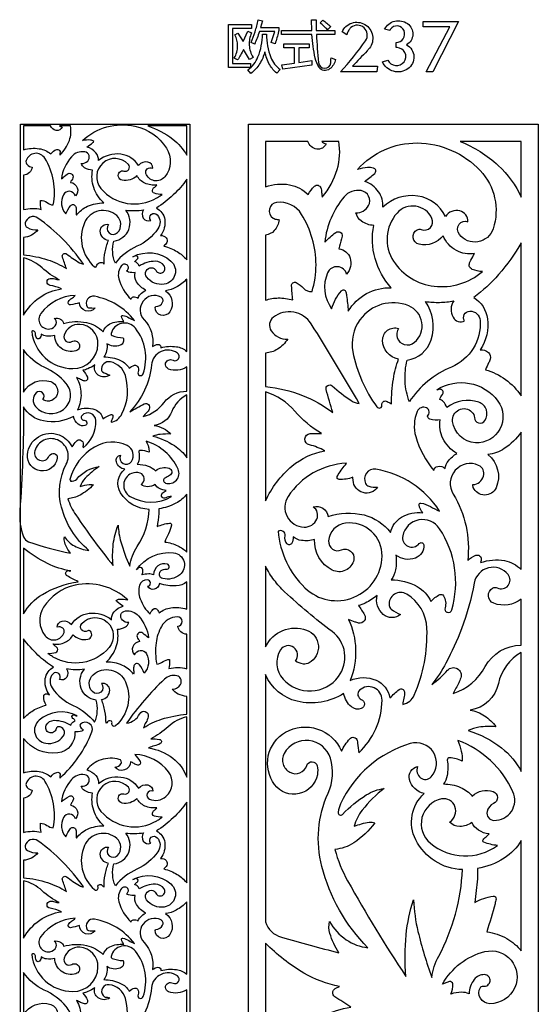
# Model space of a CAD drawing. Extents: x -3 to 213, y 3 to 294.
# Drawn here: x 25 to 50, y 176 to 222 of the extents above; entities that cross this region are included whole.
import ezdxf

# ---------------------------------------------------------------- set-up
doc = ezdxf.new("R2010")
doc.units = 0
doc.layers.add('LAYER_1', color=18, linetype='CONTINUOUS')

msp = doc.modelspace()

# ---------------------------------------------------------------- linework, layer by layer
at = {"layer": 'LAYER_1'}
for points in [[(35.043, 221.651), (36.113, 221.651), (36.113, 221.464), (35.231, 221.464), (35.231, 219.836), (36.068, 219.836), (36.068, 219.648), (35.043, 219.648)], [(44.267, 219.443), (45.371, 221.548), (44.131, 221.548), (44.131, 221.791), (45.782, 221.791), (44.579, 219.443)], [(37.525, 219.772), (38.114, 219.847), (38.114, 220.559), (37.619, 220.559), (37.619, 220.749), (38.811, 220.749), (38.811, 220.559), (38.322, 220.559), (38.322, 219.877), (38.928, 219.965), (38.923, 219.76), (37.576, 219.559)], [(25.32, 217), (33.237, 217), (33.237, 157), (25.32, 157)], [(35.969, 217), (49.507, 217), (49.507, 157), (35.969, 157)]]:
    msp.add_lwpolyline(points, close=True, dxfattribs=at)
for points in [[(37.034, 220.807), (37.196, 221.327), (36.484, 221.327, -0.007161), (36.373, 221.022, -0.007664), (36.261, 220.741), (36.091, 220.819, 0.024011), (36.277, 221.316, 0.022396), (36.427, 221.864), (36.62, 221.827), (36.539, 221.514), (37.394, 221.514, -0.056608), (37.372, 221.32, -0.018714), (37.218, 220.751)], [(37.515, 221.38), (38.925, 221.38), (38.91, 221.877), (39.126, 221.877), (39.133, 221.38), (40.005, 221.38), (40.005, 221.19), (39.142, 221.19, 0.00824), (39.24, 219.875, 0.889768), (39.818, 219.86, 0.043391), (39.824, 219.975, -0.043391), (39.83, 220.09), (40.036, 220.024, -0.18379), (39.762, 219.575, -0.436111), (39.265, 219.657, -0.093693), (39.087, 220.079, -0.03803), (38.936, 221.19), (37.515, 221.19)], [(39.321, 221.728), (39.442, 221.857, -0.006656), (39.624, 221.714, -0.006292), (39.812, 221.557), (39.668, 221.408, 0.006201), (39.498, 221.568, 0.006066)], [(40.267, 219.443, 0.034848), (41.438, 220.893, 0.880519), (40.757, 221.511, 0.082394), (40.655, 221.388, 0.055656), (40.558, 221.174), (40.34, 221.307, -0.452077), (41.413, 221.651, -0.452454), (41.617, 220.543, -0.021641), (41.515, 220.425, -0.003372), (40.824, 219.699), (41.991, 219.699), (41.968, 219.443)], [(42.481, 219.994, 0.574148), (43.236, 219.907, 0.607371), (42.915, 220.573, 0.01141), (42.89, 220.573, -0.003803), (42.865, 220.573), (42.865, 220.809, 0.535363), (43.235, 221.365, 0.593843), (42.606, 221.43, 0.021565), (42.586, 221.398, -0.007187), (42.567, 221.366), (42.325, 221.436, -0.45322), (43.401, 221.693, -0.546134), (43.356, 220.705, -0.55384), (43.415, 219.582, -0.473849), (42.229, 219.914)], [(35.327, 221.17), (35.48, 221.253), (35.724, 220.86), (35.938, 221.342), (36.116, 221.261, 0.125726), (36.005, 220.685, 0.12407), (36.184, 220.117), (36.014, 220.016), (35.74, 220.481, -0.004269), (35.598, 220.227, -0.00466), (35.464, 219.996), (35.31, 220.084, 0.125802), (35.465, 220.655, 0.140362)], [(36.628, 221.203), (36.818, 221.203, 0.095181), (37.009, 220.113, 0.150739), (37.445, 219.555), (37.288, 219.379, -0.094579), (36.967, 219.765, -0.072039), (36.734, 220.379, -0.081596), (36.491, 219.815, -0.082814), (36.085, 219.367), (35.946, 219.532, 0.135617), (36.414, 220.138, 0.094725)], [(25.469, 215.8, -0.110655), (26.196, 215.852, -0.135287), (26.744, 215.61, -0.194045), (27.014, 215.815, -0.40828), (27.172, 215.726, -0.172845), (27.168, 215.638, 0.158303), (27.16, 215.549, 0.113587), (27.606, 216.242, 0.139171), (27.652, 216.917), (27.146, 216.917, 0.105967), (27.194, 216.882, 0.075014), (27.274, 216.86, -0.312211), (26.99, 216.705, -0.299846), (26.731, 216.917), (25.469, 216.917)], [(28.212, 216.229, -0.24531), (30.671, 216.903, -0.199712), (32.138, 215.883, -0.323077), (32.063, 214.54, -0.592995), (31.18, 214.701, -0.322857), (31.244, 214.905, -0.258115), (31.501, 214.94, 0.369382), (31.275, 215.227, 0.27184), (30.831, 215.074, 0.229346), (30.017, 215.595, 0.200004), (28.963, 215.297, 0.198941), (28.844, 215.666, 0.153267), (28.425, 215.929, 0.025873), (28.707, 216.137, 0.144834), (28.743, 216.19, 0.169325), (28.591, 216.256, 0.071678)], [(31.267, 216.917, -0.081554), (32.431, 216.305, -0.106991), (33.088, 215.543), (33.088, 216.917)], [(36.768, 214.072, -0.132948), (37.888, 214.168, -0.151784), (38.766, 213.711, -0.089404), (39.052, 214.098, -0.549981), (39.346, 214.023, -0.059455), (39.389, 213.811, 0.028107), (39.418, 213.596, 0.103651), (40.111, 214.88, 0.11527), (40.19, 216.193), (39.395, 216.193, 0.112302), (39.473, 216.126, 0.087849), (39.597, 216.086, -0.338037), (39.158, 215.83, -0.307525), (38.746, 216.193), (36.768, 216.193)], [(45.854, 216.193, -0.089671), (47.63, 215.075, -0.102479), (48.708, 213.583), (48.708, 216.193)], [(28.163, 215.163, 0.210952), (28.461, 215.276, 0.618547), (28.321, 215.706, 0.257695), (27.7, 215.475, 0.144137), (27.233, 214.442, -0.007557), (27.507, 214.666, -0.723807), (27.771, 214.493, -0.102899), (27.716, 214.384, 0.088215), (27.658, 214.276, -0.287297), (27.975, 214.029, -0.298898), (27.886, 213.651, 0.665453), (27.33, 213.701, 0.312329), (27.437, 212.803, -0.074848), (27.654, 213.189, -0.627083), (27.906, 213.136, -0.065942), (27.927, 212.941, 0.031931), (27.935, 212.745, -0.128616), (28.456, 213.164, -0.110415), (29.216, 213.319, -0.126713), (28.745, 214.037, -0.133838), (28.694, 214.85, -0.125281), (28.316, 214.96, -0.198778)], [(41.067, 214.886, -0.217069), (43.849, 216.12, -0.204362), (46.794, 214.827, -0.274138), (47.398, 212.112, -0.605467), (45.819, 211.848, -0.321435), (45.807, 212.325, -0.368734), (46.221, 212.439, 0.355906), (45.838, 212.943, 0.307994), (45.172, 212.693, 0.248185), (43.874, 213.641, 0.231256), (42.244, 213.117, 0.176586), (42.048, 213.841, 0.16394), (41.4, 214.317, 0.014702), (41.866, 214.698, 0.615127), (41.803, 214.948, 0.076312), (41.533, 214.967, 0.043612)], [(25.469, 213.012, -0.059157), (25.876, 213.064, -0.059191), (26.283, 213.019, -0.01809), (26.253, 213.371, -0.0961), (26.263, 213.437, -0.160237), (26.562, 213.339, 0.129716), (26.854, 213.223, 0.186512), (26.462, 215.404, 0.640679), (25.589, 215.302, 0.269226), (25.63, 215.108, 0.193701), (25.871, 214.991, -0.17516), (25.739, 214.733, -0.171854), (25.469, 214.614)], [(31.696, 214.162, -0.146153), (31.13, 214.243, -0.163898), (30.758, 214.595, -0.259586), (30.071, 214.38, -0.59411), (29.955, 214.762, -0.290018), (30.155, 214.808, 0.778173), (30.36, 215.118, 0.982944), (29.082, 213.994, 0.364549), (31.689, 213.553, 0.013508), (31.769, 213.603, 0.006397), (31.933, 213.715, -0.061401), (31.576, 213.77, -0.489018), (31.499, 213.96, -0.116481), (31.596, 214.062, 0.101265)], [(33.088, 214.426, -0.050562), (32.457, 213.691, -0.049112), (31.672, 213.077, -0.244235), (32.06, 212.545, -0.203796), (31.867, 211.794, -0.240075), (32.132, 211.691, -0.317347), (32.158, 211.468, -0.086029), (32.091, 211.385, 0.074609), (32.022, 211.303, -0.074804), (32.641, 211.046, -0.085072), (33.088, 210.66)], [(40.991, 212.863, 0.298433), (41.578, 213.194, 0.50234), (41.237, 213.894, 0.272436), (40.434, 213.604, 0.145755), (39.533, 211.493, -0.042295), (40.049, 211.94, -0.658724), (40.342, 211.766, -0.027488), (40.319, 211.646, -0.006912), (40.198, 211.178, -0.297099), (40.716, 210.741, -0.257494), (40.556, 209.991, 0.711578), (39.668, 210.06, 0.266482), (39.852, 208.379, -0.098846), (40.308, 209.214, -0.59489), (40.515, 209.172, -0.042252), (40.554, 208.993, -0.010637), (40.633, 208.27, -0.131939), (41.486, 209.082, -0.130833), (42.64, 209.361, -0.116176), (41.885, 210.725, -0.117223), (41.822, 212.269, -0.145783), (41.251, 212.465, -0.187289)], [(29.436, 211.565, -0.377902), (29.052, 212.001, -0.471731), (29.436, 212.318, 0.980844), (29.858, 211.935, 0.42358), (29.822, 212.727, 0.509332), (28.312, 212.392, 0.328782), (28.783, 210.337, 0.563863), (28.868, 210.365, -0.483629), (29.19, 210.518, -0.294802), (29.207, 210.489, 0.294802), (29.224, 210.461, -0.051157), (29.274, 211.031, -0.052408)], [(30.236, 212.981, 0.035126), (30.656, 212.958, 0.035137), (31.076, 212.994, 0.325716), (31.059, 212.607, 0.358209), (31.403, 212.503, -0.982501), (31.71, 212.76, -0.342752), (31.745, 212.107, -0.136455), (30.763, 211.293, 0.11951), (29.754, 210.512, -0.089518), (29.629, 211.018, -0.089031), (29.689, 211.539, 0.277949), (30.381, 212.083, 0.267698)], [(36.768, 208.778, -0.080214), (37.365, 208.881, -0.071062), (38.043, 208.792, -0.003261), (37.981, 209.451, -0.588379), (38.198, 209.598, -0.091926), (38.539, 209.337, 0.233789), (38.938, 209.179, 0.079543), (39.126, 210.432, 0.135507), (38.451, 212.786, 0.296581), (37.286, 213.343, 0.694771), (37.118, 212.611, 0.07993), (37.214, 212.568, 0.044788), (37.397, 212.536, -0.156097), (37.175, 212.026, -0.192637), (36.768, 211.82)], [(46.528, 210.96, -0.179004), (45.683, 211.094, -0.1632), (45.057, 211.784, -0.291027), (43.938, 211.388, -0.69315), (43.848, 212.063, -0.219956), (44.04, 212.074, 0.673939), (44.539, 212.599, 0.541928), (42.911, 212.847, 0.340728), (42.748, 210.593, 0.221148), (44.644, 209.429, 0.207749), (46.898, 210.112, -0.088372), (46.423, 210.216, -0.42078), (46.3, 210.52, -0.015763), (46.361, 210.647, -0.006258)], [(25.469, 210.888, -0.056936), (26.589, 210.667, -0.0668), (27.47, 210.25, -0.000652), (27.281, 210.8, -0.738045), (27.471, 210.939, 0.026074), (28.087, 210.526, 0.106143), (28.261, 210.467, 0.087724), (26.137, 212.612, 0.535398), (25.548, 212.385, 0.330879), (25.644, 212.17, 0.142424), (26.132, 212.056, -0.105936), (25.837, 211.812, -0.10662), (25.469, 211.711)], [(48.708, 211.463, -0.048385), (47.653, 209.976, -0.055689), (46.489, 208.901, -0.229851), (47.135, 207.908, -0.180145), (46.796, 206.465, -0.227032), (47.177, 206.336, -0.287328), (47.254, 206.018, -0.023481), (47.188, 205.847, -0.012309), (47.039, 205.532, -0.08786), (47.972, 205.074, -0.085982), (48.708, 204.311)], [(25.469, 208.074, -0.114074), (26.222, 208.909, -0.118193), (27.233, 209.306, 0.079844), (26.705, 209.468, -0.879429), (26.709, 209.792, -0.111828), (26.923, 209.769, 0.080688), (27.136, 209.733, -0.070847), (26.329, 210.288, 0.123517), (25.469, 210.756)], [(30.872, 210.372, 0.10287), (30.773, 210.511, 0.138736), (30.66, 210.57, -0.160814), (30.768, 210.689, 0.646748), (30.753, 210.85, 0.251522), (30.66, 210.834, -0.174287), (30.57, 210.806, -0.311816), (32.351, 210.602, -0.638334), (32.037, 209.524, -0.273546), (31.22, 209.853, -0.6326), (31.447, 210.294, -0.275199), (31.657, 210.16, 0.434688), (31.962, 210.07, 0.434688), (32.03, 210.381, 0.248787), (31.621, 210.594, 0.141085)], [(30.676, 210.065, -0.086357), (30.36, 210.088, -0.299962), (30.293, 210.161, 0.493692), (30.316, 210.411, 0.434326), (30.044, 210.391, 0.243088), (29.918, 209.774, 0.132302), (30.488, 208.821, -0.352242), (30.59, 208.932, -0.203632), (30.823, 208.872, -0.152783), (30.907, 209.043, -0.086201), (31.174, 209.242, -0.142338), (30.744, 209.638, -0.195739)], [(33.088, 209.764, -0.079251), (32.595, 209.38, -0.094364), (32.096, 209.217, -0.404472), (32.301, 208.237, -0.760721), (31.609, 208.445, -0.45279), (31.628, 208.461, 0.45279), (31.647, 208.477, 0.261851), (31.962, 208.677, 0.420373), (31.886, 208.922, 0.841224), (31.094, 207.866, -0.228558), (31.492, 206.607, -0.135342), (31.744, 206.714, -0.536825), (31.879, 206.559, -0.102155), (32.607, 206.605, -0.142616), (33.088, 206.387)], [(30.652, 207.826, 0.180675), (28.778, 208.959, 0.655263), (28.439, 208.461, 0.223225), (28.493, 208.427, 0.043037), (28.808, 208.413, -0.31211), (28.358, 208.28, -0.311471), (28.074, 208.655, -0.021532), (27.665, 208.558, -0.661506), (27.559, 208.715, -0.113119), (27.713, 208.863, 0.074317), (27.878, 209, 0.22177), (26.273, 208.156, 0.662524), (26.686, 207.433, 0.271219), (26.986, 207.66, 0.383489), (26.891, 207.928, -0.184193), (27.191, 207.889, -0.235054), (27.331, 207.692, -0.121625), (28.404, 207.73, -0.146696), (29.191, 207.303, -0.207206), (29.498, 207.666, -0.144991), (30.154, 207.781, -0.139653), (30.046, 208.009, -0.514785), (30.106, 208.069, -0.107092), (30.384, 207.958, 0.066262)], [(42.985, 206.029, -0.370396), (42.235, 206.903, -0.503575), (42.985, 207.459, 0.521196), (43.25, 206.704, 0.250557), (43.73, 206.81, 0.560091), (43.456, 208.514, 0.34732), (41.174, 207.862, 0.206981), (40.846, 206.365, 0.109707), (41.967, 203.792, 0.794745), (42.206, 203.894, -0.581004), (42.406, 204.06, -0.029078), (42.494, 204.021, -0.015347), (42.653, 203.933, -0.042374), (42.737, 205.092, -0.050897)], [(44.239, 208.719, 0.04249), (44.897, 208.675, 0.042376), (45.556, 208.743, 0.277778), (45.525, 207.979, 0.403188), (46.067, 207.81, -0.590699), (46.306, 208.268, -0.400439), (46.791, 207.827, -0.32215), (45.45, 205.656, 0.149483), (43.484, 204.03, -0.075449), (43.287, 204.988, -0.073989), (43.382, 205.981, 0.290727), (44.5, 206.925, 0.227678)], [(36.768, 204.744, -0.067635), (38.498, 204.332, -0.074465), (39.904, 203.533, -0.000551), (39.6, 204.601, -0.753601), (39.881, 204.775, 0.038832), (40.772, 204.085, 0.111071), (41.144, 203.945, 0.011135), (38.897, 207.677, 0.445012), (37.133, 207.979, 0.39008), (37.032, 207.347, 0.268748), (37.806, 206.962, -0.10797), (37.326, 206.489, -0.124614), (36.768, 206.307)], [(25.847, 207.328, 0.384536), (27.771, 205.579, 0.408009), (28.942, 206.717, 0.403103), (28.089, 207.647, 0.347129), (27.359, 207.142, 0.678804), (27.728, 206.846, -0.448587), (28.066, 206.733, -0.448587), (27.913, 206.411, -0.232454), (27.226, 206.53, -0.245832), (26.931, 207.124, -0.082588), (26.534, 207.102, -0.129669), (26.295, 207.194, -0.207359), (26.213, 206.994, -0.423024), (26.093, 206.997, -0.218791), (26.026, 207.205, 0.605395)], [(30.116, 207.021, -0.444172), (29.977, 206.674, -0.233503), (29.355, 206.741, -0.094829), (29.343, 206.405, -0.107388), (29.216, 206.135, -0.102411), (29.997, 205.96, -0.153731), (30.399, 205.599, -0.141544), (30.652, 205.739, -0.304894), (30.786, 205.687, -0.258), (30.813, 205.433, 0.423495), (30.885, 205.264, 0.423495), (31.051, 205.341, 0.257927), (30.691, 207.466, 0.622709), (29.557, 207.217, 0.386154), (29.607, 207.125, 0.068083)], [(25.469, 204.486, -0.358046), (26.736, 204.974, -0.738705), (26.717, 204.072, -0.11519), (26.565, 204.065, -0.079831), (26.361, 204.138, 0.995429), (26.049, 204.444, 0.394892), (26.031, 203.805, 0.392813), (27.333, 203.676, 0.435435), (27.455, 204.887, 0.105572), (26.436, 205.644, -0.139351), (25.469, 206.467)], [(33.088, 205.661, -0.23635), (32.241, 205.563, -0.667747), (32.223, 205.976, -0.23497), (32.446, 205.97, 0.932711), (32.653, 206.304, 0.580169), (31.44, 205.752, -0.172938), (30.423, 203.564, -0.014027), (31.101, 203.931, -0.720601), (31.339, 203.695, -0.087177), (31.206, 203.513, 0.051852), (31.06, 203.341, 0.169688), (32.034, 204.001, -0.238627), (33.088, 204.526)], [(28.8, 205.752, -0.038258), (28.468, 205.574, -0.059735), (28.237, 205.504, -0.067439), (28.449, 205.178, -0.608964), (28.316, 205.004, -0.089658), (28.126, 205.074, 0.049652), (27.943, 205.159, -0.121425), (28.149, 204.426, -0.118026), (27.992, 203.659, -0.17916), (28.797, 203.666, -0.259456), (29.175, 203.232, -0.089797), (29.557, 203.435, -0.49636), (29.636, 203.38, -0.127656), (29.602, 203.225, 0.096276), (29.559, 203.073, 0.222961), (30.06, 203.462, 0.192726), (30.224, 205.252, 0.2733), (29.529, 205.896, 0.525063), (29.102, 205.496, 0.233526), (29.149, 205.429, 0.048348), (29.493, 205.28, -0.306177), (28.957, 205.282, -0.337199)], [(45.236, 203.763, 0.09549), (45.066, 204.051, 0.176657), (44.903, 204.139, -0.116073), (45.031, 204.365, 0.579094), (44.952, 204.612, 0.153225), (44.857, 204.604, -0.109036), (44.763, 204.587, -0.397124), (47.621, 204.063, -0.631024), (46.577, 202.117, -0.366589), (45.504, 203.117, -0.71217), (46.407, 203.555, -0.185441), (46.522, 203.294, 0.720728), (47.013, 203.157, 0.493967), (46.726, 204.012, 0.252156)], [(33.088, 204.349, 0.183805), (32.39, 203.573, -0.277795), (31.565, 202.932, -0.084191), (32.006, 202.786, -0.093664), (32.332, 202.524, 0.043769), (31.85, 202.51, 0.060221), (31.508, 202.428, -0.078018), (32.512, 201.988, -0.106012), (33.088, 201.417)], [(36.768, 199.399, -0.110203), (38.003, 201.028, -0.134261), (39.533, 201.739, 0.076024), (38.817, 202.016, -0.853445), (38.848, 202.549, -0.034372), (39.113, 202.557, 0.007889), (39.379, 202.551, -0.078747), (38.131, 203.6, 0.139125), (36.768, 204.493)], [(27.654, 196.96, -0.071357), (27.39, 197.454, -0.147382), (27.375, 197.729, 0.114878), (27.844, 197.301, 0.102702), (28.519, 197.088, -0.155787), (27.237, 199.11, -0.185959), (27.464, 201.122, 0.438127), (27.057, 202.249, 0.447718), (25.991, 201.743, 0.945628), (26.669, 201.502, -0.883784), (27.042, 201.397, -0.967571), (25.645, 201.562, -0.503002), (27.134, 202.483, -0.093819), (27.467, 202.272, -0.084436), (27.731, 201.924, -0.034), (27.932, 202.193, -0.633035), (28.246, 202.106, -0.081767), (28.247, 201.993, 0.066229), (28.245, 201.88, 0.238719), (28.841, 203.153, 0.666675), (28.198, 203.397, 0.662847), (28.299, 203.167, -0.89024), (28.331, 202.917, -0.232601), (28.023, 202.983, -0.168961), (27.796, 203.341, -0.172955), (26.396, 203.135, -0.217676), (25.469, 203.804, -0.018035), (25.293, 198.934, 0.108625), (25.469, 197.725, 0.221909), (25.704, 197.496, 0.034325)], [(44.929, 203.182, -0.104171), (44.448, 203.223, -0.29413), (44.328, 203.363, 0.568258), (44.284, 203.751, 0.423641), (43.85, 203.579, 0.168554), (43.783, 202.408, 0.107766), (44.635, 200.819, -0.346816), (44.809, 201.017, -0.236875), (45.159, 200.915, -0.135257), (45.309, 201.274, -0.098675), (45.709, 201.618, -0.146607), (45.046, 202.324, -0.164824)], [(48.708, 202.609, -0.089284), (47.919, 201.847, -0.121174), (47.154, 201.57, -0.341807), (47.532, 200.018, -0.659864), (46.469, 200.035, -0.062295), (46.456, 200.084, -0.0393), (46.451, 200.164, 0.312854), (46.949, 200.561, 0.374814), (46.721, 201.064, 0.738852), (45.531, 199.724, -0.167686), (46.208, 196.614, -0.09705), (46.597, 196.865, -0.548497), (46.841, 196.689, -0.025152), (46.834, 196.623, -0.016475), (46.815, 196.523, -0.126599), (47.923, 196.613, -0.159665), (48.708, 196.197)], [(31.337, 199.008, -0.254031), (29.999, 199.783, -0.379472), (30.195, 200.878, -0.28529), (29.802, 201.228, -0.451541), (29.999, 201.542, 0.936257), (30.505, 201.245, 0.459701), (30.303, 201.989, 0.249424), (28.784, 201.92, 0.193784), (27.621, 200.402, 0.609651), (27.64, 200.384, -0.484702), (27.662, 200.371), (27.664, 200.329, 0.294388), (27.951, 200.423, -0.19448), (29.004, 201.005, 0.060588), (28.34, 200.46, 0.117599), (28.115, 200.074, -0.046439), (28.531, 200.17, -0.101903), (28.726, 200.157, -0.081056), (28.103, 199.671, -0.108896), (27.535, 199.506, 0.070702), (27.906, 198.746, 0.020254), (29.651, 196.383, -0.056998), (29.658, 197.38, -0.062396), (29.88, 198.265, 0.055956), (30.01, 197.493, 0.036127), (30.426, 196.357, -0.106514), (30.775, 197.274, 0.131789)], [(31.198, 202.186, -0.062128), (31.303, 201.919, -0.072921), (31.329, 201.675, 0.082909), (30.912, 201.763, 0.46466), (30.85, 201.695, -0.064502), (30.85, 201.278, -0.151502), (30.774, 201.114, -0.085266), (31.29, 201.027, -0.111516), (31.631, 200.814, -0.260405), (32.265, 200.929, -0.67071), (32.285, 200.59, 0.023327), (32.066, 200.472, 0.632918), (32.09, 200.239, 0.663251), (32.684, 200.887, 0.214685)], [(44.891, 198.929, 0.21238), (41.926, 200.88, 0.61929), (41.444, 200.213, 0.200427), (41.588, 200.094, 0.087115), (42.001, 200.043, -0.32464), (41.32, 199.791, -0.31826), (40.855, 200.365, -0.010739), (40.852, 200.434, 0.00358), (40.85, 200.504, -0.105715), (40.2, 200.406, -0.531697), (40.116, 200.549, -0.041447), (40.167, 200.635, -0.006439), (40.543, 201.158, 0.239563), (37.822, 199.612, 0.590073), (38.574, 198.177, 0.301994), (39.163, 198.55, 0.367572), (38.996, 199.122, -0.218406), (39.446, 199.056, -0.220118), (39.686, 198.674, -0.146291), (41.37, 198.745, -0.1684), (42.602, 197.935, -0.198925), (43.124, 198.642, -0.171895), (44.111, 198.844, -0.122786), (43.941, 199.219, -0.529959), (44.027, 199.304, -0.079937), (44.468, 199.138, 0.02845)], [(31.615, 200.17, -0.149104), (31.255, 200.064, -0.175114), (30.954, 200.176, 0.656196), (30.909, 200.703, 0.181554), (30.513, 200.689, 0.620388), (30.441, 199.613, 0.266644), (32.381, 199.602, 0.151967), (32.114, 199.541, -0.871979), (31.945, 199.757, -0.089161), (32.037, 199.823, 0.089161), (32.129, 199.889, -0.11016), (31.808, 199.981, -0.137018)], [(33.088, 199.724, -0.108687), (32.576, 199.292, -0.087311), (31.785, 199.038, -0.037921), (31.781, 198.818, -0.013384), (31.707, 198.201, -0.08318), (32.29, 198.364, -0.510617), (32.373, 198.272, -0.063789), (32.232, 197.871, 0.032971), (32.066, 197.48, -0.07822), (32.672, 197.307, -0.09643), (33.088, 197.007)], [(37.359, 197.983, 0.181628), (38.606, 195.342, 0.655343), (42.21, 196.822, 0.455056), (40.51, 198.367, 0.360625), (39.714, 197.533, 0.567749), (40.316, 197.114, -0.611003), (40.89, 196.658, -0.49736), (39.882, 196.171, -0.295044), (39.06, 197.596, -0.099701), (38.445, 197.555, -0.147669), (38.062, 197.729, -0.11853), (37.994, 197.425, -0.54403), (37.775, 197.399, -0.220757), (37.678, 197.77, 0.653114)], [(42.858, 196.869, -0.078336), (42.837, 196.18, -0.107844), (42.64, 195.718, -0.124497), (43.844, 195.405, -0.163246), (44.494, 194.7, -0.115579), (44.902, 195.024, -0.376344), (45.075, 194.974, -0.223777), (45.15, 194.407, 0.417685), (45.259, 194.199, 0.417685), (45.465, 194.31, 0.22087), (44.893, 198.105, 0.667242), (43.174, 197.773, 0.791449), (43.948, 197.413, -0.677131), (44.153, 197.353, -0.338912), (43.764, 196.732, -0.259115)], [(25.469, 194.133, -0.13348), (26.349, 195.035, -0.094459), (28.012, 195.63, -0.009412), (27.501, 195.903, -0.623571), (27.514, 196.144, -0.230045), (27.592, 196.14, 0.215185), (27.669, 196.134, -0.072268), (26.587, 196.475, -0.06149), (25.469, 197.196)], [(30.745, 196.191, -0.279882), (32.474, 196.978, -0.668324), (32.763, 195.95, -0.227333), (31.972, 195.774, -0.64624), (31.897, 196.151, -0.184542), (32.132, 196.212, 0.898557), (32.184, 196.448, 0.248821), (31.744, 196.376, 0.234578), (31.536, 195.955, 0.087076), (31.31, 195.992, 0.061452), (30.989, 195.949, 0.150857), (31.04, 196.178, 0.467064), (30.88, 196.29, 0.183171), (30.811, 196.242, -0.170079)], [(36.768, 192.586, -0.389645), (38.682, 193.372, -0.640634), (38.801, 191.835, -0.163519), (38.533, 191.785, -0.111957), (38.165, 191.925, 0.426219), (38.083, 192.559, 0.437977), (37.466, 192.441, 0.33386), (37.586, 191.083, 0.471734), (40.174, 191.196, 0.415161), (39.874, 193.302, -0.027761), (37.661, 195.158, -0.043345), (37.171, 195.705, -0.041928), (36.768, 196.348)], [(48.708, 194.817, -0.266203), (47.426, 194.623, -0.632371), (47.374, 195.335, -0.250447), (47.591, 195.34, 0.805698), (48.098, 195.966, 0.641509), (46.513, 195.568, -0.043751), (45.919, 193.435, -0.032695), (45.195, 191.832, -0.048096), (44.533, 190.834, 0.060438), (45.264, 191.492, -0.822615), (45.885, 191.133, -0.031696), (45.789, 190.903, -0.01418), (45.53, 190.41, 0.194842), (47.029, 191.663, -0.278847), (48.708, 192.661)], [(30.329, 194.787, 0.24524), (27.87, 195.462, 0.199687), (26.403, 194.442, 0.323159), (26.478, 193.099, 0.592591), (27.361, 193.26, 0.323164), (27.297, 193.464, 0.258208), (27.041, 193.499, -0.369535), (27.266, 193.786, -0.271764), (27.71, 193.633, -0.229346), (28.523, 194.154, -0.199801), (29.578, 193.856, -0.199027), (29.697, 194.224, -0.153205), (30.116, 194.487, -0.025657), (29.834, 194.696, -0.143023), (29.798, 194.749, -0.168734), (29.95, 194.815, -0.072035)], [(33.088, 195.618, -0.153677), (32.601, 195.434, -0.100097), (31.822, 195.546, -0.304183), (31.568, 195.277, -0.346186), (31.267, 195.419, 0.864607), (31.257, 195.715, 0.370651), (30.885, 195.463, 0.155066), (30.912, 194.832, 0.112147), (31.381, 194.108, -0.142602), (31.511, 194.338, -0.468382), (31.724, 194.317, -0.06195), (31.762, 194.243, 0.048296), (31.797, 194.169, -0.13665), (32.351, 194.412, -0.111282), (33.088, 194.353)], [(41.988, 194.991, -0.041965), (41.428, 194.627, -0.082662), (41.106, 194.518, -0.016752), (41.39, 194.088, -0.659578), (41.116, 193.7, -0.031124), (40.952, 193.746, -0.016128), (40.645, 193.864, -0.103066), (40.974, 192.476, -0.099148), (40.722, 191.016, -0.214006), (41.93, 191.027, -0.251238), (42.576, 190.204, -0.028171), (43.007, 190.592, -0.605164), (43.253, 190.484, -0.07964), (43.227, 190.191, 0.038313), (43.177, 189.901, 0.249496), (43.715, 190.328, 0.112629), (44.304, 193.454, 0.2527), (43.362, 195.051, 0.62607), (42.541, 194.518, 0.196445), (42.638, 194.344, 0.075145), (43.075, 194.094, -0.357229), (42.268, 194.097, -0.297036)], [(30.377, 193.722, -0.211526), (30.08, 193.834, -0.61781), (30.221, 194.265, -0.257912), (30.841, 194.034, -0.143979), (31.308, 193.001, 0.007477), (31.034, 193.225, 0.723877), (30.77, 193.051, 0.102944), (30.825, 192.942, -0.088278), (30.884, 192.835, 0.287187), (30.566, 192.588, 0.299033), (30.655, 192.21, -0.665167), (31.211, 192.26, -0.312121), (31.104, 191.361, 0.077135), (30.881, 191.754, 0.624077), (30.623, 191.698, 0.082132), (30.608, 191.501, -0.047975), (30.606, 191.304, 0.128667), (30.085, 191.723, 0.110453), (29.325, 191.878, 0.126712), (29.796, 192.596, 0.133854), (29.847, 193.409, 0.125286), (30.225, 193.519, 0.199017)], [(26.845, 192.72, 0.146042), (27.411, 192.802, 0.16384), (27.783, 193.154, 0.259653), (28.47, 192.939, 0.593265), (28.586, 193.32, 0.353509), (28.469, 193.334, -0.873887), (28.181, 193.676, -0.983041), (29.459, 192.553, -0.364508), (26.852, 192.112, -0.013505), (26.772, 192.162, -0.006396), (26.608, 192.273, 0.061572), (26.97, 192.33, 0.488928), (27.048, 192.522, 0.129115), (26.948, 192.623, -0.113811)], [(33.088, 193.173, -0.172911), (32.806, 193.289, -0.179611), (32.67, 193.549, 0.970155), (32.653, 193.985, 0.269375), (31.907, 193.543, 0.096571), (31.653, 192.769, 0.079513), (31.687, 191.782, 0.129493), (31.98, 191.898, -0.159152), (32.278, 191.996, -0.095816), (32.288, 191.93, -0.01811), (32.258, 191.578, -0.060535), (32.674, 191.622, -0.060775), (33.088, 191.566)], [(25.469, 189.24, -0.082727), (25.913, 189.613, -0.073135), (26.519, 189.862, -0.145825), (26.409, 190.277, -0.413043), (26.536, 190.396, -0.128016), (26.605, 190.376, 0.1103), (26.674, 190.353, -0.203796), (26.481, 191.104, -0.244235), (26.869, 191.636, -0.048477), (26.14, 192.203, -0.044179), (25.469, 192.961)], [(48.708, 192.326, 0.215119), (47.641, 190.869, -0.314267), (46.323, 189.635, -0.097499), (46.995, 189.367, -0.096137), (47.525, 188.859, 0.053018), (46.725, 188.832, 0.082724), (46.233, 188.678, -0.090765), (47.791, 187.869, -0.110899), (48.708, 186.758)], [(28.305, 191.54, -0.03515), (27.885, 191.517, -0.035139), (27.465, 191.553, -0.325624), (27.482, 191.166, -0.358263), (27.138, 191.061, 0.981949), (26.831, 191.318, 0.342814), (26.796, 190.666, 0.136388), (27.778, 189.851, -0.119087), (28.787, 189.071, 0.089521), (28.912, 189.577, 0.089078), (28.852, 190.098, -0.277895), (28.16, 190.642, -0.267636)], [(29.105, 190.123, 0.377721), (29.489, 190.56, 0.471728), (29.105, 190.876, -0.980694), (28.683, 190.494, -0.423644), (28.719, 191.286, -0.509323), (30.229, 190.95, -0.328789), (29.758, 188.896, -0.752456), (29.597, 189.001, 0.629184), (29.456, 189.132, 0.141624), (29.385, 189.077, -0.120963), (29.317, 189.02, 0.051172), (29.267, 189.589, 0.052447)], [(33.088, 190.27, -0.096819), (32.694, 190.382, -0.107961), (32.409, 190.615, 0.331868), (32.82, 190.889, 0.449295), (32.629, 191.234, 0.249439), (32.046, 191.076, 0.052625), (30.28, 189.026, 0.256608), (30.89, 189.459, -0.897742), (31.288, 189.317, -0.071844), (31.185, 189.06, 0.047641), (31.071, 188.809, -0.067151), (31.909, 189.205, -0.051639), (33.088, 189.448)], [(40.191, 178.294, -0.069641), (39.774, 179.205, -0.128719), (39.755, 179.753, 0.114945), (40.536, 178.907, 0.123121), (41.547, 178.536, -0.132388), (39.396, 182.336, -0.170478), (39.69, 185.753, 0.181069), (39.797, 187.382, 0.664421), (37.643, 187.609, 0.418264), (37.906, 186.728, 0.466768), (38.697, 187.048, -0.751523), (39.175, 187.033, -0.110425), (39.188, 186.613, -0.651852), (37.194, 186.154, -0.450884), (37.704, 188.6, -0.213998), (39.201, 188.745, -0.212924), (40.313, 187.72, -0.052026), (40.698, 188.29, -0.616726), (41.049, 188.207, -0.027971), (41.069, 188.093, -0.007077), (41.118, 187.635, 0.204966), (42.21, 190.096, 0.664232), (41.157, 190.556, 0.550914), (41.241, 190.135, -0.687292), (41.241, 189.705, -0.275069), (40.78, 189.784, -0.169719), (40.415, 190.41, -0.20503), (38.245, 190.043, -0.236384), (36.768, 191.291), (36.768, 179.745, 0.255859), (37.508, 179.025, 0.002008)], [(27.669, 188.93, -0.102893), (27.767, 189.07, -0.138869), (27.881, 189.128, 0.161413), (27.773, 189.248, -0.647587), (27.788, 189.409, -0.251803), (27.881, 189.393, 0.17439), (27.971, 189.364, 0.311945), (26.19, 189.161, 0.638338), (26.504, 188.083, 0.273533), (27.321, 188.412, 0.632592), (27.094, 188.853, 0.346483), (26.989, 188.764, -0.454817), (26.664, 188.581, -0.454817), (26.527, 188.929, -0.27974), (26.899, 189.155, -0.143659)], [(25.469, 188.304), (25.469, 186.71, -0.110655), (26.196, 186.763, -0.135287), (26.744, 186.52, -0.194221), (27.014, 186.725, -0.40811), (27.172, 186.636, -0.172802), (27.168, 186.548, 0.158276), (27.16, 186.459, 0.121695), (28.658, 188.613, 0.782887), (28.126, 188.983, 0.332868), (28.105, 188.883, 0.14462), (28.248, 188.72, -0.300057), (28.181, 188.647, -0.086558), (27.865, 188.624, -0.399454), (27.067, 187.633, -0.271632)], [(33.088, 189.318, 0.126322), (32.218, 188.851, -0.070821), (31.405, 188.292, -0.037132), (31.813, 188.264, -0.711119), (31.851, 188.068, -0.07542), (31.581, 187.962, 0.058167), (31.308, 187.865, -0.127254), (32.433, 187.389, -0.14152), (33.089, 186.503, -0.000247), (33.088, 187.279, -0.000094)], [(45.964, 182.181, -0.274307), (43.783, 183.575, -0.334746), (44.174, 185.733, -0.288727), (43.488, 186.399, -0.427508), (43.868, 186.993, 0.341577), (44.01, 186.471, 0.386611), (44.501, 186.516, 0.760655), (43.53, 188.069, 0.214728), (40.274, 185.26, 0.073328), (40.156, 184.866, 0.731652), (40.367, 184.764, -0.063665), (41.475, 185.669, -0.103341), (42.308, 185.976, 0.061805), (41.286, 184.965, 0.105948), (40.914, 184.206, -0.0549), (41.606, 184.4, -0.149142), (41.873, 184.364, -0.086003), (40.885, 183.432, -0.126763), (40.006, 183.128, 0.062271), (40.603, 181.657, 0.018846), (43.323, 177.196, -0.047084), (43.334, 179.137, -0.054767), (43.681, 180.77, 0.046626), (43.887, 179.293, 0.030996), (44.537, 177.148, -0.092586), (44.856, 178.145, 0.113482)], [(45.748, 188.217, -0.053617), (45.911, 187.715, -0.060518), (45.952, 187.248, 0.099964), (45.366, 187.409, 0.472337), (45.258, 187.296, -0.070432), (45.247, 186.574, -0.120576), (45.083, 186.182, -0.101695), (45.872, 186.023, -0.119388), (46.425, 185.612, -0.287722), (47.397, 185.834, -0.680212), (47.42, 185.265, 0.240755), (47.116, 184.89, 0.46777), (47.435, 184.484, 0.55442), (48.324, 185.818, 0.200879)], [(30.663, 187.559, -0.040736), (30.909, 187.235, -0.652893), (30.797, 187.067, -0.109985), (30.63, 187.137, 0.08444), (30.467, 187.214, -0.311427), (30.184, 186.839, -0.311755), (29.733, 186.972, 0.280792), (30.023, 187.132, 0.491134), (29.939, 187.333, 0.145524), (29.086, 187.311, 0.153197), (28.425, 186.839, -0.153205), (28.844, 186.576, -0.199027), (28.963, 186.207, -0.200004), (30.017, 186.506, -0.229346), (30.831, 185.984, -0.271737), (31.275, 186.137, -0.369225), (31.501, 185.85, 0.991637), (31.349, 185.469, 0.284418), (32.117, 185.599, 0.389851), (32.238, 186.742, 0.230824)], [(25.469, 183.922, -0.059157), (25.876, 183.974, -0.059191), (26.283, 183.93, -0.01811), (26.253, 184.281, -0.095816), (26.263, 184.348, -0.159152), (26.561, 184.249, 0.129493), (26.854, 184.134, 0.186603), (26.462, 186.314, 0.640658), (25.589, 186.212, 0.269299), (25.63, 186.018, 0.193651), (25.871, 185.901, -0.17516), (25.739, 185.643, -0.171854), (25.469, 185.524)], [(28.163, 186.073, 0.211158), (28.461, 186.186, 0.618302), (28.321, 186.616, 0.257846), (27.7, 186.386, 0.144156), (27.233, 185.352, -0.04279), (27.606, 185.617, -0.633833), (27.795, 185.488, -0.115324), (27.733, 185.334, 0.073955), (27.658, 185.186, -0.287297), (27.975, 184.94, -0.298898), (27.886, 184.561, 0.665515), (27.33, 184.611, 0.312121), (27.437, 183.713, -0.074764), (27.654, 184.099, -0.627283), (27.906, 184.046, -0.065942), (27.927, 183.851, 0.031931), (27.935, 183.655, -0.128667), (28.456, 184.074, -0.110453), (29.216, 184.229, -0.126655), (28.745, 184.948, -0.133855), (28.694, 185.76, -0.12522), (28.316, 185.871, -0.198653)], [(31.696, 185.072, -0.14609), (31.13, 185.153, -0.163915), (30.758, 185.505, -0.259546), (30.071, 185.29, -0.593963), (29.955, 185.672, -0.290139), (30.155, 185.718, 0.778461), (30.36, 186.028, 0.982817), (29.082, 184.904, 0.364549), (31.689, 184.463, 0.013505), (31.769, 184.513, 0.006396), (31.933, 184.625, -0.061401), (31.576, 184.681, -0.489018), (31.499, 184.87, -0.116481), (31.596, 184.972, 0.101265)], [(33.088, 185.336, -0.050499), (32.457, 184.601, -0.04908), (31.672, 183.987, -0.244235), (32.06, 183.456, -0.203796), (31.867, 182.705, -0.239773), (32.132, 182.601, -0.317347), (32.158, 182.379, -0.086029), (32.091, 182.295, 0.074609), (32.022, 182.213, -0.074804), (32.641, 181.956, -0.085072), (33.088, 181.57)], [(46.399, 184.388, -0.17307), (45.84, 184.196, -0.19909), (45.364, 184.4, 0.344901), (45.613, 185.129, 0.375611), (44.986, 185.485, 0.629194), (44.465, 183.414, 0.342878), (47.601, 183.31, -0.071694), (46.961, 183.464, -0.503985), (46.931, 183.577, -0.051348), (47.068, 183.716, 0.051348), (47.205, 183.855, -0.128259), (46.719, 184.021, -0.135493)], [(25.469, 181.798, -0.056785), (26.591, 181.577, -0.066795), (27.47, 181.161, -0.000649), (27.281, 181.71, -0.738154), (27.471, 181.849, 0.026154), (28.087, 181.437, 0.106282), (28.261, 181.378, 0.08773), (26.137, 183.522, 0.535424), (25.548, 183.295, 0.330754), (25.643, 183.08, 0.142313), (26.132, 182.966, -0.105915), (25.837, 182.722, -0.106527), (25.469, 182.621)], [(29.436, 182.475, -0.378087), (29.052, 182.911, -0.471731), (29.436, 183.228, 0.980659), (29.858, 182.846, 0.423646), (29.822, 183.637, 0.509365), (28.312, 183.302, 0.328795), (28.783, 181.247, 0.752456), (28.944, 181.353, -0.629184), (29.085, 181.483, -0.141624), (29.156, 181.429, 0.120963), (29.224, 181.371, -0.051157), (29.274, 181.941, -0.052408)], [(30.236, 183.891, 0.035048), (30.656, 183.868, 0.035055), (31.076, 183.904, 0.325624), (31.059, 183.517, 0.358263), (31.403, 183.413, -0.981949), (31.71, 183.67, -0.342814), (31.745, 183.017, -0.136472), (30.763, 182.203, 0.119338), (29.754, 181.422, -0.089521), (29.629, 181.929, -0.089078), (29.689, 182.449, 0.277804), (30.381, 182.994, 0.267778)], [(48.708, 183.543, -0.117735), (47.906, 182.712, -0.102112), (46.666, 182.239, -0.031169), (46.66, 181.756, -0.013527), (46.545, 180.649, -0.091182), (47.394, 180.945, -0.513959), (47.534, 180.802, -0.024422), (47.485, 180.59, -0.003895), (47.108, 179.28, -0.091357), (48.035, 178.964, -0.100724), (48.708, 178.383)], [(25.469, 178.984, -0.11407), (26.222, 179.819, -0.118093), (27.233, 180.216, 0.079771), (26.705, 180.378, -0.879413), (26.709, 180.702, -0.111769), (26.923, 180.679, 0.080764), (27.136, 180.644, -0.070859), (26.329, 181.198, 0.123508), (25.469, 181.666)], [(30.872, 181.282, 0.103074), (30.773, 181.421, 0.139066), (30.66, 181.479, -0.160746), (30.768, 181.599, 0.646539), (30.753, 181.76, 0.251522), (30.66, 181.745, -0.174287), (30.57, 181.716, -0.311821), (32.351, 181.512, -0.638268), (32.037, 180.434, -0.276354), (31.214, 180.771, -0.629135), (31.447, 181.22, -0.289686), (31.652, 181.081, 0.442774), (31.957, 180.978, 0.442774), (32.03, 181.291, 0.248678), (31.621, 181.504, 0.141059)], [(30.676, 180.975, -0.086346), (30.36, 180.998, -0.299732), (30.293, 181.071, 0.493802), (30.316, 181.321, 0.43417), (30.044, 181.301, 0.24317), (29.918, 180.685, 0.132298), (30.488, 179.731, -0.352234), (30.59, 179.842, -0.203576), (30.823, 179.783, -0.152732), (30.907, 179.954, -0.086029), (31.174, 180.152, -0.142303), (30.744, 180.548, -0.195823)], [(33.088, 180.674, -0.079251), (32.595, 180.29, -0.094364), (32.096, 180.127, -0.404453), (32.301, 179.147, -0.760763), (31.609, 179.355, -0.454218), (31.628, 179.371, 0.454218), (31.647, 179.387, 0.261757), (31.962, 179.587, 0.420276), (31.886, 179.832, 0.841242), (31.094, 178.776, -0.228563), (31.492, 177.517, -0.135257), (31.744, 177.625, -0.537182), (31.879, 177.469, -0.102245), (32.607, 177.515, -0.142712), (33.088, 177.298)], [(30.652, 178.736, 0.180613), (28.778, 179.869, 0.655227), (28.439, 179.371, 0.223), (28.493, 179.337, 0.043016), (28.808, 179.323, -0.312061), (28.357, 179.191, -0.311354), (28.074, 179.566, -0.021433), (27.664, 179.468, -0.66177), (27.559, 179.625, -0.113182), (27.713, 179.773, 0.07445), (27.878, 179.91, 0.221752), (26.273, 179.066, 0.662563), (26.686, 178.344, 0.271219), (26.986, 178.571, 0.383489), (26.891, 178.838, -0.184193), (27.191, 178.8, -0.235054), (27.331, 178.602, -0.121664), (28.404, 178.641, -0.146706), (29.191, 178.213, -0.207244), (29.498, 178.577, -0.145086), (30.154, 178.691, -0.139485), (30.046, 178.919, -0.514871), (30.106, 178.979, -0.106874), (30.384, 178.869, 0.066304)], [(25.847, 178.239, 0.384535), (27.771, 176.489, 0.40801), (28.942, 177.627, 0.403134), (28.089, 178.557, 0.347031), (27.359, 178.052, 0.678999), (27.728, 177.757, -0.448697), (28.066, 177.643, -0.448697), (27.913, 177.321, -0.232371), (27.226, 177.44, -0.245797), (26.931, 178.034, -0.082588), (26.534, 178.012, -0.129669), (26.295, 178.104, -0.207344), (26.213, 177.904, -0.422976), (26.093, 177.907, -0.218825), (26.026, 178.115, 0.605212)], [(30.116, 177.931, -0.443991), (29.977, 177.584, -0.233639), (29.355, 177.651, -0.094829), (29.343, 177.315, -0.107388), (29.216, 177.045, -0.102411), (29.997, 176.87, -0.153731), (30.399, 176.51, -0.141434), (30.652, 176.649, -0.304613), (30.786, 176.597, -0.258342), (30.813, 176.343, 0.423618), (30.885, 176.174, 0.423618), (31.051, 176.251, 0.257873), (30.691, 178.376, 0.622721), (29.557, 178.128, 0.386152), (29.606, 178.037, 0.06678)], [(36.768, 172.924, -0.13087), (38.226, 174.687, -0.108425), (40.753, 175.766, -0.013904), (40.001, 176.248, -0.552041), (40.014, 176.625, -0.018274), (40.089, 176.665, -0.011028), (40.216, 176.723, -0.083871), (38.557, 177.352, -0.065474), (36.768, 178.742)], [(45.036, 176.832, -0.208917), (47.009, 178.352, -0.628445), (48.407, 176.67, -0.294567), (47.238, 175.922, -0.572981), (46.8, 176.676, -0.319665), (46.936, 176.74, 0.436923), (47.254, 176.978, 0.436923), (46.992, 177.277, 0.234752), (46.512, 177.054, 0.170813), (46.276, 176.384, 0.104132), (45.921, 176.454, 0.073771), (45.42, 176.372, 0.146277), (45.508, 176.844, 0.44606), (45.358, 176.952, 0.051627), (45.195, 176.898, -0.012297)], [(25.469, 175.397, -0.358046), (26.736, 175.884, -0.738705), (26.717, 174.983, -0.11519), (26.565, 174.976, -0.079831), (26.361, 175.048, 0.995681), (26.049, 175.354, 0.394677), (26.031, 174.715, 0.392933), (27.333, 174.586, 0.435376), (27.455, 175.797, 0.105632), (26.436, 176.554, -0.139455), (25.469, 177.377)], [(33.088, 176.571, -0.236171), (32.241, 176.473, -0.667616), (32.223, 176.886, -0.235084), (32.446, 176.88, 0.932882), (32.653, 177.215, 0.58018), (31.44, 176.663, -0.17293), (30.423, 174.474, -0.014112), (31.101, 174.841, -0.72041), (31.339, 174.605, -0.087179), (31.206, 174.423, 0.051824), (31.06, 174.251, 0.169544), (32.034, 174.911, -0.238725), (33.088, 175.436)], [(28.8, 176.663, -0.038148), (28.468, 176.484, -0.059551), (28.237, 176.414, -0.067531), (28.449, 176.088, -0.609007), (28.316, 175.914, -0.089658), (28.126, 175.984, 0.049652), (27.943, 176.069, -0.121428), (28.149, 175.336, -0.118068), (27.992, 174.57, -0.179055), (28.797, 174.576, -0.25934), (29.175, 174.142, -0.089871), (29.557, 174.346, -0.496267), (29.636, 174.29, -0.127709), (29.602, 174.135, 0.096311), (29.559, 173.983, 0.222968), (30.06, 174.372, 0.192682), (30.224, 176.162, 0.294804), (29.467, 176.809, 0.67557), (29.18, 176.304, 0.205738), (29.328, 176.224, -0.055746), (29.493, 176.19, -0.30621), (28.957, 176.192, -0.337191)]]:
    msp.add_lwpolyline(points, format="xyb", close=True, dxfattribs=at)

doc.saveas('drawing.dxf')
